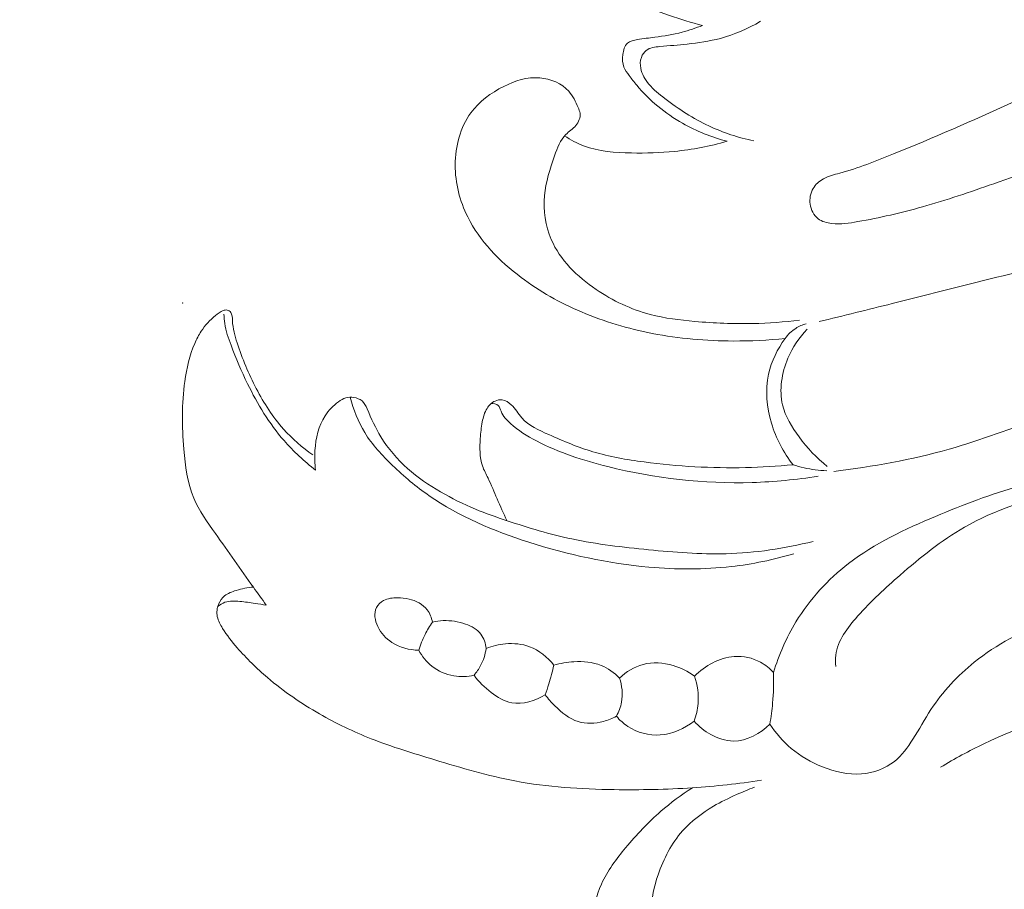
# Model space of a CAD drawing. Units: centimetres. Extents: x 88 to 255, y -129 to 107.
# Drawn here: x 181 to 185, y -12 to -8 of the extents above; entities that cross this region are included whole.
import ezdxf

# ---------------------------------------------------------------- set-up
doc = ezdxf.new("R2010")
doc.units = ezdxf.units.CM
doc.header["$MEASUREMENT"] = 0
doc.layers.add('layer 1', color=7, linetype='Continuous')

msp = doc.modelspace()

# ---------------------------------------------------------------- linework, layer by layer
at = {"layer": 'layer 1', "color": 250, "lineweight": 20}
for points, knots in [([(88.03771, -128.84197), (88.03771, -128.84197), (88.03771, 107.34372), (88.03771, 107.34372), (88.03771, 107.34372), (88.03771, 107.34372), (255.03772, 107.34372), (255.03772, 107.34372), (255.03772, 107.34372), (255.03772, 107.34372), (255.03772, -128.84197), (255.03772, -128.84197), (255.03772, -128.84197), (255.03772, -128.84197), (88.03771, -128.84197), (88.03771, -128.84197)], [0, 0, 0, 0, 0.2, 0.2, 0.2, 0.2, 0.4, 0.4, 0.4, 0.4, 0.6, 0.6, 0.6, 0.6, 1, 1, 1, 1]), ([(183.8417, -8.1203), (183.7893, -8.1083), (183.7386, -8.0914), (183.6871, -8.0739), (183.6871, -8.0739), (183.6293, -8.0543), (183.5705, -8.0341), (183.5224, -7.99741), (183.5224, -7.99741), (183.4873, -7.97061), (183.4579, -7.93501), (183.4364, -7.89541), (183.4364, -7.89541), (183.4181, -7.86201), (183.4055, -7.82571), (183.4001, -7.78801), (183.4001, -7.78801), (183.3953, -7.75471), (183.3961, -7.72011), (183.4048, -7.68761), (183.4048, -7.68761), (183.4138, -7.65401), (183.4311, -7.62261), (183.4529, -7.59591)], [0, 0, 0, 0, 0.1428571, 0.1428571, 0.1428571, 0.1428571, 0.2857143, 0.2857143, 0.2857143, 0.2857143, 0.4285714, 0.4285714, 0.4285714, 0.4285714, 0.5714286, 0.5714286, 0.5714286, 0.5714286, 0.7142857, 0.7142857, 0.7142857, 0.7142857, 1, 1, 1, 1]), ([(183.9564, -8.6617), (183.8841, -8.643), (183.8141, -8.6147), (183.7485, -8.5774), (183.7485, -8.5774), (183.6672, -8.5312), (183.5925, -8.4713), (183.534, -8.3996), (183.534, -8.3996), (183.522, -8.385), (183.5107, -8.3698), (183.499, -8.3544), (183.499, -8.3544), (183.4896, -8.3418), (183.4799, -8.3291), (183.4743, -8.315), (183.4743, -8.315), (183.4673, -8.2972), (183.4666, -8.2771), (183.4693, -8.2565), (183.4693, -8.2565), (183.4719, -8.2363), (183.4776, -8.2156), (183.4911, -8.2036), (183.4911, -8.2036), (183.5028, -8.1931), (183.5203, -8.1892), (183.5372, -8.1862), (183.5372, -8.1862), (183.5655, -8.1812), (183.592, -8.1789), (183.6189, -8.1756), (183.6189, -8.1756), (183.661, -8.1704), (183.7041, -8.1629), (183.7459, -8.1519), (183.7459, -8.1519), (183.7785, -8.1433), (183.8104, -8.1327), (183.8417, -8.1203)], [0, 0, 0, 0, 0.0909091, 0.0909091, 0.0909091, 0.0909091, 0.1818182, 0.1818182, 0.1818182, 0.1818182, 0.2727273, 0.2727273, 0.2727273, 0.2727273, 0.3636364, 0.3636364, 0.3636364, 0.3636364, 0.4545455, 0.4545455, 0.4545455, 0.4545455, 0.5454545, 0.5454545, 0.5454545, 0.5454545, 0.6363636, 0.6363636, 0.6363636, 0.6363636, 0.7272727, 0.7272727, 0.7272727, 0.7272727, 0.8181818, 0.8181818, 0.8181818, 0.8181818, 1, 1, 1, 1]), ([(184.0811, -8.66), (184.0091, -8.6443), (183.9383, -8.6212), (183.8713, -8.5898), (183.8713, -8.5898), (183.7982, -8.5556), (183.7297, -8.5115), (183.6655, -8.4623), (183.6655, -8.4623), (183.639, -8.4419), (183.6132, -8.4206), (183.5914, -8.3945), (183.5914, -8.3945), (183.5733, -8.3729), (183.5581, -8.348), (183.5528, -8.3204), (183.5528, -8.3204), (183.5495, -8.3036), (183.55, -8.2857), (183.5559, -8.2694), (183.5559, -8.2694), (183.5605, -8.2566), (183.5685, -8.2446), (183.5788, -8.2367), (183.5788, -8.2367), (183.596, -8.2234), (183.6197, -8.2212), (183.6427, -8.2191), (183.6427, -8.2191), (183.6868, -8.2152), (183.7278, -8.2117), (183.7696, -8.2072), (183.7696, -8.2072), (183.8212, -8.2016), (183.8739, -8.1944), (183.925, -8.1809), (183.925, -8.1809), (183.9909, -8.1634), (184.0539, -8.1355), (184.1126, -8.1012)], [0, 0, 0, 0, 0.0909091, 0.0909091, 0.0909091, 0.0909091, 0.1818182, 0.1818182, 0.1818182, 0.1818182, 0.2727273, 0.2727273, 0.2727273, 0.2727273, 0.3636364, 0.3636364, 0.3636364, 0.3636364, 0.4545455, 0.4545455, 0.4545455, 0.4545455, 0.5454545, 0.5454545, 0.5454545, 0.5454545, 0.6363636, 0.6363636, 0.6363636, 0.6363636, 0.7272727, 0.7272727, 0.7272727, 0.7272727, 0.8181818, 0.8181818, 0.8181818, 0.8181818, 1, 1, 1, 1]), ([(185.99629, -8.5053), (186.03149, -8.484), (186.06599, -8.4623), (186.10149, -8.4383), (186.10149, -8.4383), (186.13189, -8.4178), (186.16309, -8.3956), (186.18029, -8.3655), (186.18029, -8.3655), (186.19719, -8.336), (186.20069, -8.2989), (186.19779, -8.2612), (186.19779, -8.2612), (186.19439, -8.2162), (186.18189, -8.1705), (186.15109, -8.1441), (186.15109, -8.1441), (186.13139, -8.1272), (186.10429, -8.1181), (186.07709, -8.1136), (186.07709, -8.1136), (186.03089, -8.1058), (185.98449, -8.111), (185.94179, -8.1254), (185.94179, -8.1254), (185.87449, -8.1481), (185.81669, -8.1936), (185.75679, -8.2346), (185.75679, -8.2346), (185.60809, -8.3364), (185.4467, -8.4099), (185.2847, -8.4826), (185.2847, -8.4826), (185.1022, -8.5645), (184.919, -8.6454), (184.7337, -8.7208), (184.7337, -8.7208), (184.6513, -8.7543), (184.5686, -8.7866), (184.4825, -8.8103), (184.4825, -8.8103), (184.4566, -8.8175), (184.4303, -8.8238), (184.4066, -8.8369), (184.4066, -8.8369), (184.3871, -8.8477), (184.3693, -8.8629), (184.3579, -8.8822), (184.3579, -8.8822), (184.3453, -8.9035), (184.3406, -8.9296), (184.3443, -8.955), (184.3443, -8.955), (184.3481, -8.9815), (184.3612, -9.0072), (184.3813, -9.0229), (184.3813, -9.0229), (184.3991, -9.0368), (184.4225, -9.0429), (184.4455, -9.0455), (184.4455, -9.0455), (184.4869, -9.0502), (184.5271, -9.0438), (184.5672, -9.0367), (184.5672, -9.0367), (184.6689, -9.0186), (184.7697, -8.9958), (184.869, -8.9678), (184.869, -8.9678), (184.9813, -8.9362), (185.0917, -8.898), (185.2019, -8.8595), (185.2019, -8.8595), (185.3409, -8.8111), (185.4794, -8.7621), (185.61469, -8.7031), (185.61469, -8.7031), (185.74639, -8.6456), (185.87499, -8.5786), (185.99629, -8.5053)], [0, 0, 0, 0, 0.047619, 0.047619, 0.047619, 0.047619, 0.0952381, 0.0952381, 0.0952381, 0.0952381, 0.1428571, 0.1428571, 0.1428571, 0.1428571, 0.1904762, 0.1904762, 0.1904762, 0.1904762, 0.2380952, 0.2380952, 0.2380952, 0.2380952, 0.2857143, 0.2857143, 0.2857143, 0.2857143, 0.3333333, 0.3333333, 0.3333333, 0.3333333, 0.3809524, 0.3809524, 0.3809524, 0.3809524, 0.4285714, 0.4285714, 0.4285714, 0.4285714, 0.4761905, 0.4761905, 0.4761905, 0.4761905, 0.5238095, 0.5238095, 0.5238095, 0.5238095, 0.5714286, 0.5714286, 0.5714286, 0.5714286, 0.6190476, 0.6190476, 0.6190476, 0.6190476, 0.6666667, 0.6666667, 0.6666667, 0.6666667, 0.7142857, 0.7142857, 0.7142857, 0.7142857, 0.7619048, 0.7619048, 0.7619048, 0.7619048, 0.8095238, 0.8095238, 0.8095238, 0.8095238, 0.8571429, 0.8571429, 0.8571429, 0.8571429, 0.9047619, 0.9047619, 0.9047619, 0.9047619, 1, 1, 1, 1]), ([(184.2275, -9.5824), (184.1472, -9.5908), (184.0665, -9.5946), (183.9857, -9.5943), (183.9857, -9.5943), (183.8588, -9.5939), (183.7318, -9.5831), (183.607, -9.5589), (183.607, -9.5589), (183.4937, -9.5369), (183.3822, -9.5037), (183.276, -9.4585), (183.276, -9.4585), (183.1764, -9.4161), (183.0815, -9.3631), (182.99371, -9.2971), (182.99371, -9.2971), (182.89241, -9.221), (182.80071, -9.1276), (182.74451, -9.0147), (182.74451, -9.0147), (182.70741, -8.94), (182.68581, -8.8569), (182.68611, -8.7716), (182.68611, -8.7716), (182.68641, -8.685), (182.70941, -8.5963), (182.75911, -8.5285), (182.75911, -8.5285), (182.79791, -8.4757), (182.85291, -8.4356), (182.91291, -8.4055), (182.91291, -8.4055), (182.96591, -8.379), (183.02271, -8.3603), (183.0813, -8.3652), (183.0813, -8.3652), (183.1318, -8.3694), (183.1838, -8.391), (183.2167, -8.4281), (183.2167, -8.4281), (183.2358, -8.4498), (183.2485, -8.4766), (183.2605, -8.5039), (183.2605, -8.5039), (183.2643, -8.5126), (183.268, -8.5214), (183.2692, -8.5305), (183.2692, -8.5305), (183.2719, -8.5502), (183.2629, -8.5715), (183.2498, -8.5876), (183.2498, -8.5876), (183.236, -8.6044), (183.2176, -8.6154), (183.203, -8.6299), (183.203, -8.6299), (183.1772, -8.6557), (183.1633, -8.6928), (183.1505, -8.7293), (183.1505, -8.7293), (183.1285, -8.7914), (183.1092, -8.8517), (183.1037, -8.9153), (183.1037, -8.9153), (183.0978, -8.9839), (183.1079, -9.0563), (183.1349, -9.12), (183.1349, -9.12), (183.1759, -9.2168), (183.2561, -9.2934), (183.3442, -9.3532), (183.3442, -9.3532), (183.4229, -9.4067), (183.5078, -9.4467), (183.5973, -9.4703), (183.5973, -9.4703), (183.665, -9.4882), (183.7354, -9.4967), (183.8056, -9.5028), (183.8056, -9.5028), (183.8962, -9.5107), (183.9867, -9.5146), (184.0772, -9.5126), (184.0772, -9.5126), (184.1501, -9.5111), (184.2229, -9.5056), (184.2953, -9.4969)], [0, 0, 0, 0, 0.0434783, 0.0434783, 0.0434783, 0.0434783, 0.0869565, 0.0869565, 0.0869565, 0.0869565, 0.1304348, 0.1304348, 0.1304348, 0.1304348, 0.173913, 0.173913, 0.173913, 0.173913, 0.2173913, 0.2173913, 0.2173913, 0.2173913, 0.2608696, 0.2608696, 0.2608696, 0.2608696, 0.3043478, 0.3043478, 0.3043478, 0.3043478, 0.3478261, 0.3478261, 0.3478261, 0.3478261, 0.3913043, 0.3913043, 0.3913043, 0.3913043, 0.4347826, 0.4347826, 0.4347826, 0.4347826, 0.4782609, 0.4782609, 0.4782609, 0.4782609, 0.5217391, 0.5217391, 0.5217391, 0.5217391, 0.5652174, 0.5652174, 0.5652174, 0.5652174, 0.6086957, 0.6086957, 0.6086957, 0.6086957, 0.6521739, 0.6521739, 0.6521739, 0.6521739, 0.6956522, 0.6956522, 0.6956522, 0.6956522, 0.7391304, 0.7391304, 0.7391304, 0.7391304, 0.7826087, 0.7826087, 0.7826087, 0.7826087, 0.826087, 0.826087, 0.826087, 0.826087, 0.8695652, 0.8695652, 0.8695652, 0.8695652, 0.9130435, 0.9130435, 0.9130435, 0.9130435, 1, 1, 1, 1]), ([(183.1971, -8.6362), (183.2252, -8.6544), (183.255, -8.6706), (183.2861, -8.6825), (183.2861, -8.6825), (183.3564, -8.7093), (183.4334, -8.7145), (183.5093, -8.7159), (183.5093, -8.7159), (183.5773, -8.7172), (183.6443, -8.7155), (183.7112, -8.7088), (183.7112, -8.7088), (183.7938, -8.7004), (183.8762, -8.6842), (183.9564, -8.6617)], [0, 0, 0, 0, 0.2, 0.2, 0.2, 0.2, 0.4, 0.4, 0.4, 0.4, 0.6, 0.6, 0.6, 0.6, 1, 1, 1, 1]), ([(184.4543, -10.2036), (184.6362, -10.181), (184.818, -10.1494), (184.9943, -10.099), (184.9943, -10.099), (185.142, -10.0566), (185.2859, -10.001), (185.4327, -9.9553), (185.4327, -9.9553), (185.61429, -9.8988), (185.80039, -9.8577), (185.98889, -9.8281), (185.98889, -9.8281), (186.05769, -9.8173), (186.12679, -9.808), (186.19389, -9.7912), (186.19389, -9.7912), (186.26609, -9.773), (186.33589, -9.7461), (186.40299, -9.7091), (186.40299, -9.7091), (186.47139, -9.6713), (186.53689, -9.6231), (186.57549, -9.5572), (186.57549, -9.5572), (186.60469, -9.5073), (186.61849, -9.4472), (186.61899, -9.3875), (186.61899, -9.3875), (186.61959, -9.3009), (186.59239, -9.2149), (186.54209, -9.1455), (186.54209, -9.1455), (186.50029, -9.0878), (186.44259, -9.0415), (186.37689, -9.0165), (186.37689, -9.0165), (186.32429, -8.9965), (186.26649, -8.9902), (186.21089, -8.9962), (186.21089, -8.9962), (186.15909, -9.0018), (186.10919, -9.0181), (186.05969, -9.035), (186.05969, -9.035), (185.90929, -9.0865), (185.76209, -9.1435), (185.61149, -9.1905), (185.61149, -9.1905), (185.4513, -9.2405), (185.2872, -9.279), (185.1239, -9.3195), (185.1239, -9.3195), (184.9917, -9.3522), (184.8601, -9.3862), (184.7281, -9.4193), (184.7281, -9.4193), (184.6141, -9.4479), (184.5, -9.4759), (184.3858, -9.5038)], [0, 0, 0, 0, 0.0625, 0.0625, 0.0625, 0.0625, 0.125, 0.125, 0.125, 0.125, 0.1875, 0.1875, 0.1875, 0.1875, 0.25, 0.25, 0.25, 0.25, 0.3125, 0.3125, 0.3125, 0.3125, 0.375, 0.375, 0.375, 0.375, 0.4375, 0.4375, 0.4375, 0.4375, 0.5, 0.5, 0.5, 0.5, 0.5625, 0.5625, 0.5625, 0.5625, 0.625, 0.625, 0.625, 0.625, 0.6875, 0.6875, 0.6875, 0.6875, 0.75, 0.75, 0.75, 0.75, 0.8125, 0.8125, 0.8125, 0.8125, 0.875, 0.875, 0.875, 0.875, 1, 1, 1, 1]), ([(181.80341, -10.82789), (181.78331, -10.79999), (181.76321, -10.77199), (181.74321, -10.74389), (181.74321, -10.74389), (181.68401, -10.6609), (181.62611, -10.5777), (181.56641, -10.4939), (181.56641, -10.4939), (181.52851, -10.4405), (181.48991, -10.3869), (181.46491, -10.3276), (181.46491, -10.3276), (181.43511, -10.2567), (181.42481, -10.1776), (181.41841, -10.0991), (181.41841, -10.0991), (181.40981, -9.9927), (181.40841, -9.8874), (181.42291, -9.7827), (181.42291, -9.7827), (181.43131, -9.722), (181.44511, -9.6614), (181.46941, -9.6053), (181.46941, -9.6053), (181.47791, -9.5857), (181.48771, -9.5665), (181.49941, -9.5487), (181.49941, -9.5487), (181.51761, -9.5209), (181.54051, -9.4962), (181.56591, -9.4749), (181.56591, -9.4749), (181.57681, -9.4657), (181.58821, -9.4572), (181.60191, -9.4521), (181.60191, -9.4521), (181.60821, -9.4498), (181.61501, -9.4482), (181.62141, -9.4496), (181.62141, -9.4496), (181.62771, -9.451), (181.63361, -9.4554), (181.63741, -9.4607), (181.63741, -9.4607), (181.64511, -9.4713), (181.64471, -9.4855), (181.64541, -9.4992), (181.64541, -9.4992), (181.64721, -9.5361), (181.65661, -9.5695), (181.66741, -9.6028), (181.66741, -9.6028), (181.69101, -9.6756), (181.72101, -9.7477), (181.75691, -9.8166), (181.75691, -9.8166), (181.79241, -9.8845), (181.83371, -9.9494), (181.88441, -10.0061), (181.88441, -10.0061), (181.92501, -10.0515), (181.97161, -10.0917), (182.02141, -10.1264)], [0, 0, 0, 0, 0.0588235, 0.0588235, 0.0588235, 0.0588235, 0.1176471, 0.1176471, 0.1176471, 0.1176471, 0.1764706, 0.1764706, 0.1764706, 0.1764706, 0.2352941, 0.2352941, 0.2352941, 0.2352941, 0.2941176, 0.2941176, 0.2941176, 0.2941176, 0.3529412, 0.3529412, 0.3529412, 0.3529412, 0.4117647, 0.4117647, 0.4117647, 0.4117647, 0.4705882, 0.4705882, 0.4705882, 0.4705882, 0.5294118, 0.5294118, 0.5294118, 0.5294118, 0.5882353, 0.5882353, 0.5882353, 0.5882353, 0.6470588, 0.6470588, 0.6470588, 0.6470588, 0.7058824, 0.7058824, 0.7058824, 0.7058824, 0.7647059, 0.7647059, 0.7647059, 0.7647059, 0.8235294, 0.8235294, 0.8235294, 0.8235294, 0.8823529, 0.8823529, 0.8823529, 0.8823529, 1, 1, 1, 1]), ([(182.03391, -10.1972), (181.98061, -10.1561), (181.93071, -10.1101), (181.88641, -10.0592), (181.88641, -10.0592), (181.81741, -9.9798), (181.76231, -9.8884), (181.71591, -9.7938), (181.71591, -9.7938), (181.68721, -9.7353), (181.66191, -9.6756), (181.63891, -9.6144), (181.63891, -9.6144), (181.62641, -9.5811), (181.61461, -9.5473), (181.60941, -9.5123), (181.60941, -9.5123), (181.60721, -9.4978), (181.60621, -9.483), (181.60591, -9.4683)], [0, 0, 0, 0, 0.1666667, 0.1666667, 0.1666667, 0.1666667, 0.3333333, 0.3333333, 0.3333333, 0.3333333, 0.5, 0.5, 0.5, 0.5, 0.6666667, 0.6666667, 0.6666667, 0.6666667, 1, 1, 1, 1]), ([(184.3255, -9.5136), (184.3084, -9.5184), (184.2919, -9.5256), (184.2768, -9.5353), (184.2768, -9.5353), (184.2576, -9.5476), (184.2409, -9.564), (184.2275, -9.5824)], [0, 0, 0, 0, 0.3333333, 0.3333333, 0.3333333, 0.3333333, 1, 1, 1, 1]), ([(184.4244, -10.1797), (184.3743, -10.1409), (184.3311, -10.0941), (184.2926, -10.0424), (184.2926, -10.0424), (184.2586, -9.9967), (184.2282, -9.9472), (184.2153, -9.8929), (184.2153, -9.8929), (184.1986, -9.8223), (184.2117, -9.7436), (184.2406, -9.6748), (184.2406, -9.6748), (184.2622, -9.6237), (184.2925, -9.578), (184.3299, -9.5388)], [0, 0, 0, 0, 0.2, 0.2, 0.2, 0.2, 0.4, 0.4, 0.4, 0.4, 0.6, 0.6, 0.6, 0.6, 1, 1, 1, 1]), ([(184.2646, -10.1719), (184.2194, -10.115), (184.1848, -10.0492), (184.1637, -9.9784), (184.1637, -9.9784), (184.1414, -9.904), (184.1341, -9.824), (184.1503, -9.7489), (184.1503, -9.7489), (184.1633, -9.6888), (184.1914, -9.6317), (184.2275, -9.5824)], [0, 0, 0, 0, 0.25, 0.25, 0.25, 0.25, 0.5, 0.5, 0.5, 0.5, 1, 1, 1, 1]), ([(182.03391, -10.1972), (182.02971, -10.1669), (182.02891, -10.1363), (182.03101, -10.1054), (182.03101, -10.1054), (182.03461, -10.0486), (182.04751, -9.9905), (182.07791, -9.9438), (182.07791, -9.9438), (182.09451, -9.9182), (182.11631, -9.8961), (182.14141, -9.8776), (182.14141, -9.8776), (182.15191, -9.87), (182.16281, -9.863), (182.17481, -9.8595), (182.17481, -9.8595), (182.18671, -9.8561), (182.19961, -9.8562), (182.21241, -9.8583), (182.21241, -9.8583), (182.22651, -9.8605), (182.24051, -9.8651), (182.25071, -9.8739), (182.25071, -9.8739), (182.26151, -9.8832), (182.26791, -9.8974), (182.27421, -9.9113), (182.27421, -9.9113), (182.29481, -9.9572), (182.31411, -10.0007), (182.33901, -10.0418), (182.33901, -10.0418), (182.37211, -10.0966), (182.41521, -10.1471), (182.46371, -10.1903), (182.46371, -10.1903), (182.51081, -10.2323), (182.56301, -10.2674), (182.61741, -10.2988), (182.61741, -10.2988), (182.66991, -10.3292), (182.72441, -10.3561), (182.78031, -10.3793), (182.78031, -10.3793), (182.82891, -10.3995), (182.87851, -10.417), (182.92851, -10.4336), (182.92851, -10.4336), (183.028, -10.4668), (183.1287, -10.497), (183.231, -10.5187), (183.231, -10.5187), (183.3491, -10.5437), (183.4694, -10.5573), (183.5899, -10.5692), (183.5899, -10.5692), (183.7102, -10.5811), (183.8307, -10.5912), (183.9512, -10.588), (183.9512, -10.588), (184.0879, -10.5842), (184.2247, -10.5631), (184.3577, -10.5304)], [0, 0, 0, 0, 0.0588235, 0.0588235, 0.0588235, 0.0588235, 0.1176471, 0.1176471, 0.1176471, 0.1176471, 0.1764706, 0.1764706, 0.1764706, 0.1764706, 0.2352941, 0.2352941, 0.2352941, 0.2352941, 0.2941176, 0.2941176, 0.2941176, 0.2941176, 0.3529412, 0.3529412, 0.3529412, 0.3529412, 0.4117647, 0.4117647, 0.4117647, 0.4117647, 0.4705882, 0.4705882, 0.4705882, 0.4705882, 0.5294118, 0.5294118, 0.5294118, 0.5294118, 0.5882353, 0.5882353, 0.5882353, 0.5882353, 0.6470588, 0.6470588, 0.6470588, 0.6470588, 0.7058824, 0.7058824, 0.7058824, 0.7058824, 0.7647059, 0.7647059, 0.7647059, 0.7647059, 0.8235294, 0.8235294, 0.8235294, 0.8235294, 0.8823529, 0.8823529, 0.8823529, 0.8823529, 1, 1, 1, 1]), ([(184.2682, -10.588), (184.1727, -10.616), (184.0746, -10.6366), (183.9755, -10.6478), (183.9755, -10.6478), (183.848, -10.6624), (183.7189, -10.6616), (183.5911, -10.6502), (183.5911, -10.6502), (183.4007, -10.6332), (183.2134, -10.5926), (183.0301, -10.5339), (183.0301, -10.5339), (182.86591, -10.4814), (182.70491, -10.4143), (182.56431, -10.3167), (182.56431, -10.3167), (182.50391, -10.2748), (182.44721, -10.2272), (182.39361, -10.1758), (182.39361, -10.1758), (182.34481, -10.1292), (182.29861, -10.0794), (182.26351, -10.022), (182.26351, -10.022), (182.23251, -9.9713), (182.21021, -9.9146), (182.19521, -9.8568)], [0, 0, 0, 0, 0.125, 0.125, 0.125, 0.125, 0.25, 0.25, 0.25, 0.25, 0.375, 0.375, 0.375, 0.375, 0.5, 0.5, 0.5, 0.5, 0.625, 0.625, 0.625, 0.625, 0.75, 0.75, 0.75, 0.75, 1, 1, 1, 1]), ([(182.92761, -10.4333), (182.91211, -10.3994), (182.89631, -10.3656), (182.88161, -10.3314), (182.88161, -10.3314), (182.86791, -10.2991), (182.85501, -10.2666), (182.83961, -10.2349), (182.83961, -10.2349), (182.83031, -10.2161), (182.82021, -10.1976), (182.81341, -10.178), (182.81341, -10.178), (182.79961, -10.1378), (182.80021, -10.0929), (182.80321, -10.0496), (182.80321, -10.0496), (182.80511, -10.0235), (182.80781, -9.998), (182.81271, -9.9724), (182.81271, -9.9724), (182.81701, -9.9503), (182.82281, -9.9281), (182.83481, -9.909), (182.83481, -9.909), (182.84391, -9.8944), (182.85651, -9.8816), (182.87211, -9.8746), (182.87211, -9.8746), (182.88251, -9.87), (182.89431, -9.868), (182.90541, -9.8695), (182.90541, -9.8695), (182.92131, -9.8715), (182.93611, -9.8806), (182.94821, -9.8918), (182.94821, -9.8918), (182.96771, -9.9099), (182.98021, -9.9338), (182.99711, -9.9532), (182.99711, -9.9532), (183.0292, -9.9903), (183.0772, -10.0113), (183.1239, -10.0317), (183.1239, -10.0317), (183.193, -10.0618), (183.2594, -10.0904), (183.3289, -10.1114), (183.3289, -10.1114), (183.4063, -10.1347), (183.4874, -10.1485), (183.5687, -10.1592), (183.5687, -10.1592), (183.7262, -10.18), (183.8841, -10.189), (184.042, -10.1854), (184.042, -10.1854), (184.1163, -10.1836), (184.1906, -10.1791), (184.2646, -10.1719)], [0, 0, 0, 0, 0.0625, 0.0625, 0.0625, 0.0625, 0.125, 0.125, 0.125, 0.125, 0.1875, 0.1875, 0.1875, 0.1875, 0.25, 0.25, 0.25, 0.25, 0.3125, 0.3125, 0.3125, 0.3125, 0.375, 0.375, 0.375, 0.375, 0.4375, 0.4375, 0.4375, 0.4375, 0.5, 0.5, 0.5, 0.5, 0.5625, 0.5625, 0.5625, 0.5625, 0.625, 0.625, 0.625, 0.625, 0.6875, 0.6875, 0.6875, 0.6875, 0.75, 0.75, 0.75, 0.75, 0.8125, 0.8125, 0.8125, 0.8125, 0.875, 0.875, 0.875, 0.875, 1, 1, 1, 1]), ([(184.3817, -10.2259), (184.2799, -10.242), (184.1771, -10.2519), (184.074, -10.2551), (184.074, -10.2551), (183.8474, -10.2619), (183.6195, -10.2361), (183.3986, -10.1809), (183.3986, -10.1809), (183.2836, -10.1522), (183.1706, -10.1156), (183.0657, -10.0607), (183.0657, -10.0607), (183.02271, -10.0382), (182.98111, -10.0127), (182.94481, -9.9802), (182.94481, -9.9802), (182.92671, -9.964), (182.91001, -9.9461), (182.90071, -9.9225), (182.90071, -9.9225), (182.89681, -9.9126), (182.89421, -9.9017), (182.88711, -9.8951), (182.88711, -9.8951), (182.87901, -9.8876), (182.86511, -9.8856), (182.85371, -9.8865)], [0, 0, 0, 0, 0.125, 0.125, 0.125, 0.125, 0.25, 0.25, 0.25, 0.25, 0.375, 0.375, 0.375, 0.375, 0.5, 0.5, 0.5, 0.5, 0.625, 0.625, 0.625, 0.625, 0.75, 0.75, 0.75, 0.75, 1, 1, 1, 1]), ([(184.1732, -11.14289), (184.1981, -11.06009), (184.233, -10.97989), (184.2782, -10.90579), (184.2782, -10.90579), (184.3423, -10.80079), (184.427, -10.70819), (184.5237, -10.6336), (184.5237, -10.6336), (184.6461, -10.5391), (184.7876, -10.4733), (184.9303, -10.4132), (184.9303, -10.4132), (185.0598, -10.3588), (185.1903, -10.309), (185.3242, -10.2706), (185.3242, -10.2706), (185.53199, -10.211), (185.74799, -10.1788), (185.96529, -10.1651), (185.96529, -10.1651), (186.11059, -10.1559), (186.25649, -10.155), (186.39949, -10.1706), (186.39949, -10.1706), (186.52189, -10.184), (186.64219, -10.2095), (186.76399, -10.2447), (186.76399, -10.2447), (186.86599, -10.2742), (186.96899, -10.3105), (187.04429, -10.3817), (187.04429, -10.3817), (187.08989, -10.425), (187.12529, -10.4811), (187.14559, -10.543), (187.14559, -10.543), (187.16249, -10.5947), (187.16879, -10.6504), (187.15349, -10.70239), (187.15349, -10.70239), (187.14499, -10.73109), (187.12999, -10.75859), (187.10769, -10.77729), (187.10769, -10.77729), (187.07039, -10.80889), (187.01269, -10.81559), (186.96449, -10.80799)], [0, 0, 0, 0, 0.0769231, 0.0769231, 0.0769231, 0.0769231, 0.1538462, 0.1538462, 0.1538462, 0.1538462, 0.2307692, 0.2307692, 0.2307692, 0.2307692, 0.3076923, 0.3076923, 0.3076923, 0.3076923, 0.3846154, 0.3846154, 0.3846154, 0.3846154, 0.4615385, 0.4615385, 0.4615385, 0.4615385, 0.5384615, 0.5384615, 0.5384615, 0.5384615, 0.6153846, 0.6153846, 0.6153846, 0.6153846, 0.6923077, 0.6923077, 0.6923077, 0.6923077, 0.7692308, 0.7692308, 0.7692308, 0.7692308, 0.8461538, 0.8461538, 0.8461538, 0.8461538, 1, 1, 1, 1]), ([(184.2646, -10.1719), (184.2983, -10.1831), (184.3332, -10.1912), (184.3684, -10.1959), (184.3684, -10.1959), (184.386, -10.1982), (184.4038, -10.1997), (184.4215, -10.2003)], [0, 0, 0, 0, 0.3333333, 0.3333333, 0.3333333, 0.3333333, 1, 1, 1, 1]), ([(184.1562, -11.38349), (184.184, -11.42569), (184.2176, -11.46439), (184.2561, -11.49689), (184.2561, -11.49689), (184.2994, -11.53329), (184.3488, -11.56189), (184.4016, -11.58309), (184.4016, -11.58309), (184.4597, -11.60649), (184.5219, -11.62099), (184.5843, -11.61599), (184.5843, -11.61599), (184.6395, -11.61149), (184.6949, -11.59169), (184.7381, -11.55759), (184.7381, -11.55759), (184.7733, -11.52989), (184.8003, -11.49259), (184.8246, -11.45439), (184.8246, -11.45439), (184.8539, -11.40839), (184.8792, -11.36089), (184.9088, -11.31589), (184.9088, -11.31589), (184.9635, -11.23239), (185.0327, -11.15729), (185.1107, -11.09469), (185.1107, -11.09469), (185.2153, -11.01079), (185.3358, -10.94949), (185.4604, -10.90029), (185.4604, -10.90029), (185.60739, -10.84239), (185.76009, -10.80159), (185.91469, -10.77639), (185.91469, -10.77639), (186.08649, -10.74849), (186.26059, -10.73989), (186.43629, -10.73999), (186.43629, -10.73999), (186.55069, -10.73999), (186.66569, -10.74359), (186.77529, -10.77029), (186.77529, -10.77029), (186.83759, -10.78549), (186.89809, -10.80809), (186.96509, -10.80799), (186.96509, -10.80799), (186.99559, -10.80789), (187.02749, -10.80319), (187.05049, -10.78609), (187.05049, -10.78609), (187.07899, -10.76499), (187.09399, -10.72509), (187.09739, -10.68649), (187.09739, -10.68649), (187.10409, -10.609), (187.06419, -10.5369), (187.01199, -10.4824), (187.01199, -10.4824), (186.93689, -10.4039), (186.83639, -10.3617), (186.73439, -10.3305), (186.73439, -10.3305), (186.56219, -10.278), (186.38549, -10.2568), (186.20799, -10.2491), (186.20799, -10.2491), (185.98059, -10.2392), (185.75179, -10.2513), (185.52769, -10.2977), (185.52769, -10.2977), (185.3663, -10.3311), (185.2074, -10.3823), (185.065, -10.4642), (185.065, -10.4642), (184.9568, -10.5264), (184.8581, -10.6063), (184.7645, -10.68769), (184.7645, -10.68769), (184.6957, -10.74769), (184.6296, -10.80849), (184.5662, -10.87969), (184.5662, -10.87969), (184.5184, -10.93339), (184.4721, -10.99309), (184.4641, -11.06189), (184.4641, -11.06189), (184.4621, -11.07909), (184.4624, -11.09679), (184.4641, -11.11419)], [0, 0, 0, 0, 0.0416667, 0.0416667, 0.0416667, 0.0416667, 0.0833333, 0.0833333, 0.0833333, 0.0833333, 0.125, 0.125, 0.125, 0.125, 0.1666667, 0.1666667, 0.1666667, 0.1666667, 0.2083333, 0.2083333, 0.2083333, 0.2083333, 0.25, 0.25, 0.25, 0.25, 0.2916667, 0.2916667, 0.2916667, 0.2916667, 0.3333333, 0.3333333, 0.3333333, 0.3333333, 0.375, 0.375, 0.375, 0.375, 0.4166667, 0.4166667, 0.4166667, 0.4166667, 0.4583333, 0.4583333, 0.4583333, 0.4583333, 0.5, 0.5, 0.5, 0.5, 0.5416667, 0.5416667, 0.5416667, 0.5416667, 0.5833333, 0.5833333, 0.5833333, 0.5833333, 0.625, 0.625, 0.625, 0.625, 0.6666667, 0.6666667, 0.6666667, 0.6666667, 0.7083333, 0.7083333, 0.7083333, 0.7083333, 0.75, 0.75, 0.75, 0.75, 0.7916667, 0.7916667, 0.7916667, 0.7916667, 0.8333333, 0.8333333, 0.8333333, 0.8333333, 0.875, 0.875, 0.875, 0.875, 0.9166667, 0.9166667, 0.9166667, 0.9166667, 1, 1, 1, 1]), ([(181.74321, -10.74389), (181.71611, -10.74519), (181.68951, -10.75109), (181.66311, -10.75919), (181.66311, -10.75919), (181.64361, -10.76519), (181.62411, -10.77229), (181.60851, -10.78499), (181.60851, -10.78499), (181.59651, -10.79479), (181.58671, -10.80789), (181.58061, -10.82259), (181.58061, -10.82259), (181.57301, -10.84099), (181.57101, -10.86199), (181.57481, -10.88129), (181.57481, -10.88129), (181.57871, -10.90109), (181.58851, -10.91919), (181.59921, -10.93649), (181.59921, -10.93649), (181.61941, -10.96899), (181.64291, -10.99849), (181.66771, -11.02689), (181.66771, -11.02689), (181.71131, -11.07689), (181.75891, -11.12359), (181.80941, -11.16659), (181.80941, -11.16659), (181.88471, -11.23069), (181.96661, -11.28669), (182.05221, -11.33569), (182.05221, -11.33569), (182.12991, -11.38019), (182.21081, -11.41909), (182.29381, -11.45199), (182.29381, -11.45199), (182.39091, -11.49029), (182.49101, -11.52039), (182.59111, -11.55059), (182.59111, -11.55059), (182.71481, -11.58789), (182.83871, -11.62529), (182.96511, -11.64919), (182.96511, -11.64919), (183.1174, -11.67799), (183.2733, -11.68719), (183.4288, -11.68949), (183.4288, -11.68949), (183.551, -11.69129), (183.6728, -11.68889), (183.7944, -11.68079), (183.7944, -11.68079), (183.9023, -11.67359), (184.0101, -11.66179), (184.1171, -11.64599)], [0, 0, 0, 0, 0.0666667, 0.0666667, 0.0666667, 0.0666667, 0.1333333, 0.1333333, 0.1333333, 0.1333333, 0.2, 0.2, 0.2, 0.2, 0.2666667, 0.2666667, 0.2666667, 0.2666667, 0.3333333, 0.3333333, 0.3333333, 0.3333333, 0.4, 0.4, 0.4, 0.4, 0.4666667, 0.4666667, 0.4666667, 0.4666667, 0.5333333, 0.5333333, 0.5333333, 0.5333333, 0.6, 0.6, 0.6, 0.6, 0.6666667, 0.6666667, 0.6666667, 0.6666667, 0.7333333, 0.7333333, 0.7333333, 0.7333333, 0.8, 0.8, 0.8, 0.8, 0.8666667, 0.8666667, 0.8666667, 0.8666667, 1, 1, 1, 1]), ([(181.57671, -10.83399), (181.58691, -10.82599), (181.59831, -10.81909), (181.61041, -10.81479), (181.61041, -10.81479), (181.63221, -10.80709), (181.65641, -10.80799), (181.67991, -10.81029), (181.67991, -10.81029), (181.70421, -10.81259), (181.72771, -10.81619), (181.75141, -10.81989), (181.75141, -10.81989), (181.76871, -10.82249), (181.78611, -10.82509), (181.80341, -10.82789)], [0, 0, 0, 0, 0.2, 0.2, 0.2, 0.2, 0.4, 0.4, 0.4, 0.4, 0.6, 0.6, 0.6, 0.6, 1, 1, 1, 1]), ([(182.57941, -10.90709), (182.57571, -10.88679), (182.56831, -10.86639), (182.55591, -10.84999), (182.55591, -10.84999), (182.53591, -10.82339), (182.50301, -10.80709), (182.47031, -10.79959), (182.47031, -10.79959), (182.45251, -10.79549), (182.43481, -10.79399), (182.41671, -10.79389), (182.41671, -10.79389), (182.39451, -10.79379), (182.37161, -10.79579), (182.35181, -10.80619), (182.35181, -10.80619), (182.33761, -10.81369), (182.32491, -10.82549), (182.31791, -10.83949), (182.31791, -10.83949), (182.30491, -10.86569), (182.31131, -10.89969), (182.32451, -10.92799), (182.32451, -10.92799), (182.33921, -10.95979), (182.36241, -10.98429), (182.39031, -11.00219), (182.39031, -11.00219), (182.42711, -11.02579), (182.47211, -11.03799), (182.51551, -11.03829)], [0, 0, 0, 0, 0.1111111, 0.1111111, 0.1111111, 0.1111111, 0.2222222, 0.2222222, 0.2222222, 0.2222222, 0.3333333, 0.3333333, 0.3333333, 0.3333333, 0.4444444, 0.4444444, 0.4444444, 0.4444444, 0.5555556, 0.5555556, 0.5555556, 0.5555556, 0.6666667, 0.6666667, 0.6666667, 0.6666667, 0.7777778, 0.7777778, 0.7777778, 0.7777778, 1, 1, 1, 1]), ([(182.57941, -10.90709), (182.59611, -10.90329), (182.61321, -10.90109), (182.63021, -10.90039), (182.63021, -10.90039), (182.66541, -10.89899), (182.70051, -10.90439), (182.73471, -10.91659), (182.73471, -10.91659), (182.76221, -10.92639), (182.78901, -10.94059), (182.80621, -10.96319), (182.80621, -10.96319), (182.82051, -10.98209), (182.82821, -11.00689), (182.83061, -11.03069)], [0, 0, 0, 0, 0.2, 0.2, 0.2, 0.2, 0.4, 0.4, 0.4, 0.4, 0.6, 0.6, 0.6, 0.6, 1, 1, 1, 1]), ([(182.57941, -10.90709), (182.56701, -10.92559), (182.55561, -10.94499), (182.54561, -10.96509), (182.54561, -10.96509), (182.53371, -10.98869), (182.52371, -11.01319), (182.51551, -11.03829)], [0, 0, 0, 0, 0.3333333, 0.3333333, 0.3333333, 0.3333333, 1, 1, 1, 1]), ([(182.77421, -11.15529), (182.74351, -11.16199), (182.71141, -11.16339), (182.68011, -11.15809), (182.68011, -11.15809), (182.64261, -11.15189), (182.60641, -11.13619), (182.57661, -11.11249), (182.57661, -11.11249), (182.55141, -11.09239), (182.53081, -11.06649), (182.51551, -11.03829)], [0, 0, 0, 0, 0.25, 0.25, 0.25, 0.25, 0.5, 0.5, 0.5, 0.5, 1, 1, 1, 1]), ([(182.77421, -11.15529), (182.78591, -11.14159), (182.79631, -11.12659), (182.80481, -11.11059), (182.80481, -11.11059), (182.81791, -11.08579), (182.82651, -11.05839), (182.83061, -11.03069)], [0, 0, 0, 0, 0.3333333, 0.3333333, 0.3333333, 0.3333333, 1, 1, 1, 1]), ([(182.83061, -11.03069), (182.85931, -11.01899), (182.88981, -11.01159), (182.92091, -11.00879), (182.92091, -11.00879), (182.95911, -11.00539), (182.99821, -11.00869), (183.0338, -11.02209), (183.0338, -11.02209), (183.0783, -11.03879), (183.1176, -11.07109), (183.1467, -11.10869)], [0, 0, 0, 0, 0.25, 0.25, 0.25, 0.25, 0.5, 0.5, 0.5, 0.5, 1, 1, 1, 1]), ([(184.1732, -11.14289), (184.1556, -11.12369), (184.135, -11.10699), (184.112, -11.09439), (184.112, -11.09439), (184.075, -11.07419), (184.0319, -11.06489), (183.9897, -11.06779), (183.9897, -11.06779), (183.9201, -11.07259), (183.853, -11.11079), (183.8044, -11.15999)], [0, 0, 0, 0, 0.25, 0.25, 0.25, 0.25, 0.5, 0.5, 0.5, 0.5, 1, 1, 1, 1]), ([(183.1063, -11.24659), (183.1124, -11.22989), (183.1181, -11.21309), (183.1234, -11.19609), (183.1234, -11.19609), (183.1323, -11.16729), (183.1401, -11.13809), (183.1467, -11.10869)], [0, 0, 0, 0, 0.3333333, 0.3333333, 0.3333333, 0.3333333, 1, 1, 1, 1]), ([(183.4535, -11.16859), (183.4291, -11.14389), (183.3999, -11.12259), (183.3678, -11.10959), (183.3678, -11.10959), (183.3281, -11.09359), (183.2839, -11.09009), (183.2408, -11.09249), (183.2408, -11.09249), (183.2087, -11.09429), (183.1772, -11.09939), (183.1467, -11.10869)], [0, 0, 0, 0, 0.25, 0.25, 0.25, 0.25, 0.5, 0.5, 0.5, 0.5, 1, 1, 1, 1]), ([(183.8044, -11.15999), (183.7742, -11.13759), (183.7402, -11.12039), (183.7037, -11.10959), (183.7037, -11.10959), (183.6582, -11.09619), (183.609, -11.09279), (183.5635, -11.10489), (183.5635, -11.10489), (183.5224, -11.11579), (183.4844, -11.13949), (183.4535, -11.16859)], [0, 0, 0, 0, 0.25, 0.25, 0.25, 0.25, 0.5, 0.5, 0.5, 0.5, 1, 1, 1, 1]), ([(182.77421, -11.15529), (182.79621, -11.18619), (182.82351, -11.21279), (182.85421, -11.23609), (182.85421, -11.23609), (182.88321, -11.25809), (182.91531, -11.27719), (182.95011, -11.28369), (182.95011, -11.28369), (183.00241, -11.29349), (183.0608, -11.27499), (183.1063, -11.24659)], [0, 0, 0, 0, 0.25, 0.25, 0.25, 0.25, 0.5, 0.5, 0.5, 0.5, 1, 1, 1, 1]), ([(183.4393, -11.34649), (183.4506, -11.32609), (183.4591, -11.30389), (183.4632, -11.28079), (183.4632, -11.28079), (183.47, -11.24359), (183.4655, -11.20409), (183.4535, -11.16859)], [0, 0, 0, 0, 0.3333333, 0.3333333, 0.3333333, 0.3333333, 1, 1, 1, 1]), ([(183.8025, -11.36929), (183.812, -11.34309), (183.8184, -11.31569), (183.8206, -11.28779), (183.8206, -11.28779), (183.8242, -11.24479), (183.818, -11.20069), (183.8044, -11.15999)], [0, 0, 0, 0, 0.3333333, 0.3333333, 0.3333333, 0.3333333, 1, 1, 1, 1]), ([(184.1562, -11.38349), (184.1618, -11.35099), (184.166, -11.31829), (184.1689, -11.28539), (184.1689, -11.28539), (184.1731, -11.23809), (184.1745, -11.19039), (184.1732, -11.14289)], [0, 0, 0, 0, 0.3333333, 0.3333333, 0.3333333, 0.3333333, 1, 1, 1, 1]), ([(186.83969, -11.33949), (186.66149, -11.28589), (186.47709, -11.25189), (186.29039, -11.24219), (186.29039, -11.24219), (185.90289, -11.22209), (185.5054, -11.30679), (185.1563, -11.47509), (185.1563, -11.47509), (185.087, -11.50849), (185.0195, -11.54529), (184.9538, -11.58509)], [0, 0, 0, 0, 0.25, 0.25, 0.25, 0.25, 0.5, 0.5, 0.5, 0.5, 1, 1, 1, 1]), ([(183.1063, -11.24659), (183.1199, -11.26489), (183.1351, -11.28169), (183.1514, -11.29799), (183.1514, -11.29799), (183.1831, -11.32949), (183.2189, -11.35929), (183.2606, -11.37209), (183.2606, -11.37209), (183.2978, -11.38359), (183.3397, -11.38139), (183.3782, -11.37119), (183.3782, -11.37119), (183.3997, -11.36549), (183.4202, -11.35719), (183.4393, -11.34649)], [0, 0, 0, 0, 0.2, 0.2, 0.2, 0.2, 0.4, 0.4, 0.4, 0.4, 0.6, 0.6, 0.6, 0.6, 1, 1, 1, 1]), ([(183.4393, -11.34649), (183.4546, -11.36459), (183.4722, -11.38079), (183.492, -11.39399), (183.492, -11.39399), (183.5362, -11.42339), (183.5912, -11.43779), (183.6444, -11.43399), (183.6444, -11.43399), (183.7021, -11.42979), (183.7575, -11.40439), (183.8025, -11.36929)], [0, 0, 0, 0, 0.25, 0.25, 0.25, 0.25, 0.5, 0.5, 0.5, 0.5, 1, 1, 1, 1]), ([(183.8025, -11.36929), (183.8242, -11.39439), (183.8503, -11.41569), (183.8796, -11.43209), (183.8796, -11.43209), (183.9124, -11.45029), (183.9491, -11.46249), (183.986, -11.46249), (183.986, -11.46249), (184.0485, -11.46249), (184.1114, -11.42749), (184.1562, -11.38349)], [0, 0, 0, 0, 0.25, 0.25, 0.25, 0.25, 0.5, 0.5, 0.5, 0.5, 1, 1, 1, 1]), ([(183.7944, -11.68079), (183.7429, -11.71399), (183.6933, -11.75069), (183.647, -11.79089), (183.647, -11.79089), (183.5875, -11.84249), (183.5332, -11.89989), (183.4823, -11.96089), (183.4823, -11.96089), (183.4385, -12.01349), (183.3971, -12.06869), (183.369, -12.13089), (183.369, -12.13089), (183.3441, -12.18619), (183.3297, -12.24689), (183.3265, -12.30809), (183.3265, -12.30809), (183.3235, -12.36689), (183.3309, -12.42609), (183.3513, -12.48169), (183.3513, -12.48169), (183.3677, -12.52629), (183.3925, -12.56869), (183.4274, -12.59979), (183.4274, -12.59979), (183.4588, -12.62769), (183.4983, -12.64659), (183.5407, -12.65349), (183.5407, -12.65349), (183.5661, -12.65759), (183.5924, -12.65739), (183.6151, -12.64809), (183.6151, -12.64809), (183.6323, -12.64109), (183.6473, -12.62889), (183.6629, -12.61769), (183.6629, -12.61769), (183.6955, -12.59429), (183.7305, -12.57559), (183.7673, -12.56219), (183.7673, -12.56219), (183.8103, -12.54659), (183.8559, -12.53819), (183.9019, -12.53359), (183.9019, -12.53359), (184.021, -12.52149), (184.1431, -12.53389), (184.256, -12.57109)], [0, 0, 0, 0, 0.0769231, 0.0769231, 0.0769231, 0.0769231, 0.1538462, 0.1538462, 0.1538462, 0.1538462, 0.2307692, 0.2307692, 0.2307692, 0.2307692, 0.3076923, 0.3076923, 0.3076923, 0.3076923, 0.3846154, 0.3846154, 0.3846154, 0.3846154, 0.4615385, 0.4615385, 0.4615385, 0.4615385, 0.5384615, 0.5384615, 0.5384615, 0.5384615, 0.6153846, 0.6153846, 0.6153846, 0.6153846, 0.6923077, 0.6923077, 0.6923077, 0.6923077, 0.7692308, 0.7692308, 0.7692308, 0.7692308, 0.8461538, 0.8461538, 0.8461538, 0.8461538, 1, 1, 1, 1]), ([(183.5707, -12.65599), (183.5615, -12.65219), (183.5519, -12.64559), (183.5475, -12.63699), (183.5475, -12.63699), (183.542, -12.62599), (183.5449, -12.61179), (183.5494, -12.59889), (183.5494, -12.59889), (183.56, -12.56819), (183.5795, -12.54559), (183.5926, -12.51899), (183.5926, -12.51899), (183.6118, -12.47989), (183.6169, -12.43239), (183.6148, -12.38669), (183.6148, -12.38669), (183.6127, -12.34179), (183.6037, -12.29859), (183.6031, -12.25509), (183.6031, -12.25509), (183.6022, -12.19879), (183.6152, -12.14189), (183.6339, -12.08719), (183.6339, -12.08719), (183.6599, -12.01169), (183.6968, -11.94029), (183.7487, -11.88189), (183.7487, -11.88189), (183.7895, -11.83609), (183.8395, -11.79819), (183.8926, -11.76709), (183.8926, -11.76709), (183.9275, -11.74669), (183.9638, -11.72919), (184.0006, -11.71279), (184.0006, -11.71279), (184.028, -11.70059), (184.0558, -11.68899), (184.0839, -11.67849)], [0, 0, 0, 0, 0.0909091, 0.0909091, 0.0909091, 0.0909091, 0.1818182, 0.1818182, 0.1818182, 0.1818182, 0.2727273, 0.2727273, 0.2727273, 0.2727273, 0.3636364, 0.3636364, 0.3636364, 0.3636364, 0.4545455, 0.4545455, 0.4545455, 0.4545455, 0.5454545, 0.5454545, 0.5454545, 0.5454545, 0.6363636, 0.6363636, 0.6363636, 0.6363636, 0.7272727, 0.7272727, 0.7272727, 0.7272727, 0.8181818, 0.8181818, 0.8181818, 0.8181818, 1, 1, 1, 1])]:
    msp.add_open_spline(points, degree=3, knots=knots, dxfattribs=at)
at = {"layer": 'layer 1', "lineweight": 20}
msp.add_open_spline([(181.41321, -9.4183), (181.41371, -9.4183), (181.41421, -9.4178), (181.41421, -9.4173), (181.41421, -9.4173), (181.41421, -9.4167), (181.41371, -9.4163), (181.41321, -9.4163), (181.41321, -9.4163), (181.41261, -9.4163), (181.41221, -9.4167), (181.41221, -9.4173), (181.41221, -9.4173), (181.41221, -9.4178), (181.41261, -9.4183), (181.41321, -9.4183)], degree=3, knots=[0, 0, 0, 0, 0.2, 0.2, 0.2, 0.2, 0.4, 0.4, 0.4, 0.4, 0.6, 0.6, 0.6, 0.6, 1, 1, 1, 1], dxfattribs=at)

doc.saveas('drawing.dxf')
